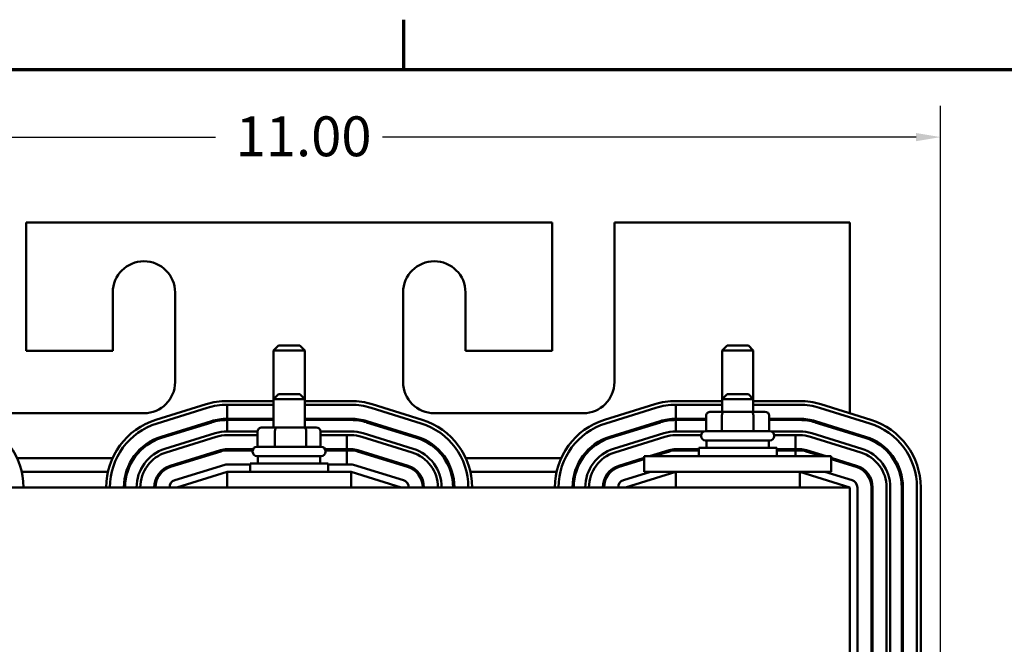
# Model space of a CAD drawing. Units: inches. Extents: x 1 to 43, y 0.5 to 33.5.
# Drawn here: x 7.9 to 15.8, y 28.4 to 33.4 of the extents above; entities that cross this region are included whole.
import ezdxf

# ---------------------------------------------------------------- set-up
doc = ezdxf.new("R2010")
doc.units = ezdxf.units.IN
doc.header["$LTSCALE"] = 2
doc.header["$MEASUREMENT"] = 0
doc.layers.get('0').update_dxf_attribs({"lineweight": 25})
for name, color, linetype, lineweight in [('Border (ANSI)', 7, 'Continuous', 70), ('Dimension (ANSI)', 7, 'Continuous', 25), ('Visible (ANSI)', 7, 'Continuous', 50)]:
    doc.layers.add(name, color=color, linetype=linetype, lineweight=lineweight)
doc.styles.add('Note Text (ANSI)', font='tahoma.ttf')
doc.dimstyles.new('Default (ANSI)', dxfattribs={"dimscale": 2, "dimtxt": 0.16, "dimasz": 0.098425, "dimexe": 0.125, "dimexo": 0.0625, "dimgap": 0.031496, "dimtad": 0, "dimtih": 1, "dimtoh": 1, "dimrnd": 1e-08, "dimzin": 0, "dimdsep": 46, "dimtxsty": 'Note Text (ANSI)', "dimcen": 0.09, "dimdle": 0.393701, "dimclrd": 256, "dimclre": 256, "dimclrt": 256, "dimadec": 0, "dimazin": 1, "dimtfac": 0.75, "dimtofl": 0, "dimtmove": 0, "dimatfit": 3, "dimfxl": 1, "dimtolj": 1, "dimtzin": 4, "dimlwd": -1, "dimlwe": -1, "dimarcsym": 0})

# ---------------------------------------------------------------- blocks, each defined once
blk = doc.blocks.new('Borders Default Border')
at = {"layer": 'Border (ANSI)'}
blk.add_line((5.5, 16.5), (5.5, 16.7), dxfattribs=at)
at = {"layer": 'Border (ANSI)', "flags": 128}
blk.add_lwpolyline([(0.75, 0.5), (0.75, 16.5), (21.25, 16.5), (21.25, 0.5), (0.75, 0.5)], dxfattribs=at)
blk = doc.blocks.new('*D36')
at = {"layer": 'Defpoints', "color": 0, "transparency": 16777216}
for p in [(7.9689, 31.7712), (3.3478, 23.9532), (7.188, 23.9532)]:
    blk.add_point(p, dxfattribs=at)
at = {"layer": 'Dimension (ANSI)', "transparency": 16777216}
for p, q in [((7.8439, 31.7712), (3.0978, 31.7712)), ((3.3478, 31.5743), (3.3478, 28.0924)), ((3.3478, 24.15), (3.3478, 27.6319)), ((7.063, 23.9532), (3.0978, 23.9532))]:
    blk.add_line(p, q, dxfattribs=at)
for points in [[(3.315, 31.5743), (3.3806, 31.5743), (3.3478, 31.7712)], [(3.315, 24.15), (3.3806, 24.15), (3.3478, 23.9532)]]:
    blk.add_solid(points, dxfattribs=at)
at = {"layer": 'Dimension (ANSI)', "transparency": 16777216, "insert": (2.8609, 28.0295), "char_height": 0.32, "attachment_point": 1, "style": 'Note Text (ANSI)'}
blk.add_mtext('\\A1; \\fTahoma|b0|i0;8.00', dxfattribs=at)
blk = doc.blocks.new('*D37')
at = {"layer": 'Defpoints', "color": 0, "transparency": 16777216}
for p in [(15.3069, 32.4575), (5.0109, 29.6462), (15.3069, 24.9532)]:
    blk.add_point(p, dxfattribs=at)
at = {"layer": 'Dimension (ANSI)', "transparency": 16777216}
for p, q in [((5.0109, 29.7712), (5.0109, 32.7075)), ((15.3069, 25.0782), (15.3069, 32.7075)), ((5.2078, 32.4575), (9.4889, 32.4575)), ((15.1101, 32.4575), (10.8289, 32.4575))]:
    blk.add_line(p, q, dxfattribs=at)
for points in [[(5.2078, 32.4903), (5.2078, 32.4247), (5.0109, 32.4575)], [(15.1101, 32.4903), (15.1101, 32.4247), (15.3069, 32.4575)]]:
    blk.add_solid(points, dxfattribs=at)
at = {"layer": 'Dimension (ANSI)', "transparency": 16777216, "insert": (9.5519, 32.6241), "char_height": 0.32, "attachment_point": 1, "style": 'Note Text (ANSI)'}
blk.add_mtext('\\A1; \\fTahoma|b0|i0;11.00', dxfattribs=at)

msp = doc.modelspace()

# ---------------------------------------------------------------- linework, layer by layer
at = {"layer": 'Visible (ANSI)'}
for p, q in [((7.9689, 31.7712), (7.9689, 30.7412)), ((12.1889, 31.7712), (7.9689, 31.7712)), ((12.1889, 30.7412), (12.1889, 31.7712)), ((12.6889, 31.7712), (12.6889, 30.4912)), ((14.5789, 31.7712), (12.6889, 31.7712)), ((14.5789, 30.2409), (14.5789, 31.7712)), ((8.6639, 30.7412), (8.6639, 31.2112)), ((9.1639, 31.2112), (9.1639, 30.4912)), ((10.9939, 30.4912), (10.9939, 31.2112)), ((11.4939, 31.2112), (11.4939, 30.7412)), ((7.9689, 30.7412), (8.6639, 30.7412)), ((9.9939, 30.7847), (9.9539, 30.7447)), ((10.2039, 30.7447), (9.9539, 30.7447)), ((9.9539, 30.3547), (9.9539, 30.7447)), ((9.9939, 30.7847), (10.1639, 30.7847)), ((10.1639, 30.7847), (10.2039, 30.7447)), ((10.2039, 30.3547), (10.2039, 30.7447)), ((11.4939, 30.7412), (12.1889, 30.7412)), ((13.5939, 30.7847), (13.5539, 30.7447)), ((13.8039, 30.7447), (13.5539, 30.7447)), ((13.5539, 30.3547), (13.5539, 30.7447)), ((13.5939, 30.7847), (13.7639, 30.7847)), ((13.7639, 30.7847), (13.8039, 30.7447)), ((13.8039, 30.3547), (13.8039, 30.7447)), ((9.9939, 30.3947), (9.9539, 30.3547)), ((10.2039, 30.3547), (9.9539, 30.3547)), ((9.9539, 30.1277), (9.9539, 30.3547)), ((9.9939, 30.3947), (10.1639, 30.3947)), ((10.1639, 30.3947), (10.2039, 30.3547)), ((10.2039, 30.1277), (10.2039, 30.3547)), ((13.5939, 30.3947), (13.5539, 30.3547)), ((13.8039, 30.3547), (13.5539, 30.3547)), ((13.5539, 30.2527), (13.5539, 30.3547)), ((13.5939, 30.3947), (13.7639, 30.3947)), ((13.7639, 30.3947), (13.8039, 30.3547)), ((13.8039, 30.2527), (13.8039, 30.3547)), ((9.413, 30.3136), (9.0105, 30.1886)), ((9.0193, 30.1599), (9.4218, 30.2849)), ((9.9539, 30.3392), (9.5814, 30.3392)), ((9.5814, 30.3092), (9.9539, 30.3092)), ((9.5814, 30.3092), (9.5814, 30.1972)), ((9.5814, 30.3092), (9.9539, 30.3092)), ((10.5764, 30.3392), (10.2039, 30.3392)), ((10.2039, 30.3092), (10.5764, 30.3092)), ((10.2039, 30.3092), (10.5764, 30.3092)), ((10.736, 30.2849), (11.1385, 30.1599)), ((10.736, 30.2849), (11.1385, 30.1599)), ((11.1474, 30.1886), (10.7449, 30.3136)), ((13.013, 30.3136), (12.6105, 30.1886)), ((12.6193, 30.1599), (13.0218, 30.2849)), ((13.5539, 30.3392), (13.1814, 30.3392)), ((13.1814, 30.3092), (13.5539, 30.3092)), ((13.1814, 30.3092), (13.1814, 30.1972)), ((13.1814, 30.3092), (13.5539, 30.3092)), ((14.1764, 30.3392), (13.8039, 30.3392)), ((13.8039, 30.3092), (14.1764, 30.3092)), ((13.8039, 30.3092), (14.1764, 30.3092)), ((14.336, 30.2849), (14.7385, 30.1599)), ((14.336, 30.2849), (14.7385, 30.1599)), ((14.7474, 30.1886), (14.3449, 30.3136)), ((8.9139, 30.2412), (7.7189, 30.2412)), ((9.9539, 30.1972), (9.5814, 30.1972)), ((9.5814, 30.1872), (9.9539, 30.1872)), ((9.5814, 30.1872), (9.5814, 30.0952)), ((9.826, 30.1972), (9.826, 30.1872)), ((9.9523, 30.1972), (9.9523, 30.1872)), ((10.5764, 30.1972), (10.2039, 30.1972)), ((10.2039, 30.1872), (10.5764, 30.1872)), ((10.2052, 30.1972), (10.2052, 30.1872)), ((10.3318, 30.1972), (10.3318, 30.1872)), ((12.4389, 30.2412), (11.2439, 30.2412)), ((13.426, 30.1972), (13.1814, 30.1972)), ((13.1814, 30.1872), (13.426, 30.1872)), ((13.1814, 30.1872), (13.1814, 30.0952)), ((13.426, 30.2227), (13.426, 30.0977)), ((13.5696, 30.2527), (13.4607, 30.2527)), ((13.5523, 30.2227), (13.5523, 30.0977)), ((13.7879, 30.2527), (13.5696, 30.2527)), ((13.8972, 30.2527), (13.7879, 30.2527)), ((13.8052, 30.2227), (13.8052, 30.0977)), ((13.9318, 30.2227), (13.9318, 30.0977)), ((14.1764, 30.1972), (13.9318, 30.1972)), ((13.9318, 30.1872), (14.1764, 30.1872)), ((9.4551, 30.178), (9.0526, 30.053)), ((9.0555, 30.0434), (9.458, 30.1684)), ((9.9802, 30.1277), (9.861, 30.1277)), ((10.1981, 30.1277), (9.9802, 30.1277)), ((10.2968, 30.1277), (10.1981, 30.1277)), ((10.6998, 30.1684), (11.1023, 30.0434)), ((11.1053, 30.053), (10.7028, 30.178)), ((13.0551, 30.178), (12.6526, 30.053)), ((12.6555, 30.0434), (13.058, 30.1684)), ((14.2998, 30.1684), (14.7023, 30.0434)), ((14.7053, 30.053), (14.3028, 30.178)), ((9.4853, 30.0806), (9.0828, 29.9556)), ((9.0917, 29.9269), (9.4942, 30.0519)), ((9.0917, 29.9269), (9.4942, 30.0519)), ((9.8264, 30.0952), (9.5814, 30.0952)), ((9.5814, 30.0652), (9.8264, 30.0652)), ((9.5814, 30.0652), (9.8264, 30.0652)), ((9.8264, 30.0977), (9.8264, 29.9727)), ((9.9645, 30.0977), (9.9645, 29.9727)), ((10.217, 30.0977), (10.217, 29.9727)), ((10.3314, 30.0977), (10.3314, 29.9727)), ((10.5764, 30.0952), (10.3314, 30.0952)), ((10.3314, 30.0652), (10.5764, 30.0652)), ((10.3314, 30.0652), (10.5414, 30.0652)), ((10.5414, 29.9532), (10.5414, 30.0652)), ((10.6636, 30.0519), (11.0661, 29.9269)), ((11.075, 29.9556), (10.6725, 30.0806)), ((13.0853, 30.0806), (12.6828, 29.9556)), ((12.6917, 29.9269), (13.0942, 30.0519)), ((12.6917, 29.9269), (13.0942, 30.0519)), ((13.4084, 30.0952), (13.1814, 30.0952)), ((13.1814, 30.0652), (13.3865, 30.0652)), ((13.1814, 30.0652), (13.3865, 30.0652)), ((13.3864, 30.0577), (13.3864, 30.0627)), ((13.4214, 30.0977), (13.9364, 30.0977)), ((14.1764, 30.0952), (13.9494, 30.0952)), ((13.9713, 30.0652), (14.1764, 30.0652)), ((13.9713, 30.0652), (14.1414, 30.0652)), ((13.9714, 30.0577), (13.9714, 30.0627)), ((14.1414, 29.9532), (14.1414, 30.0652)), ((14.2636, 30.0519), (14.6661, 29.9269)), ((14.675, 29.9556), (14.2725, 30.0806)), ((14.5789, 30.0818), (14.5789, 30.0922)), ((9.5274, 29.945), (9.1249, 29.82)), ((9.79, 29.9532), (9.5814, 29.9532)), ((9.7664, 29.9487), (9.7882, 29.9487)), ((9.7664, 29.9432), (9.7664, 29.9487)), ((9.8214, 29.9727), (10.3364, 29.9727)), ((10.5414, 29.9532), (10.3678, 29.9532)), ((10.3696, 29.9487), (10.3914, 29.9487)), ((10.3914, 29.9432), (10.3914, 29.9487)), ((10.5764, 29.9532), (10.5414, 29.9532)), ((11.0329, 29.82), (10.6304, 29.945)), ((13.1274, 29.945), (12.9703, 29.8962)), ((13.3664, 29.9532), (13.1814, 29.9532)), ((13.3664, 29.9637), (13.9914, 29.9637)), ((13.3664, 29.8962), (13.3664, 29.9637)), ((13.9364, 30.0227), (13.4214, 30.0227)), ((13.4289, 30.0227), (13.4289, 29.9637)), ((13.9289, 30.0227), (13.9289, 29.9637)), ((13.9914, 29.8962), (13.9914, 29.9637)), ((14.1414, 29.9532), (13.9914, 29.9532)), ((14.1764, 29.9532), (14.1414, 29.9532)), ((14.3876, 29.8962), (14.2304, 29.945)), ((7.896, 29.8812), (8.6618, 29.8812)), ((8.8236, 29.8812), (8.8356, 29.8812)), ((9.1279, 29.8104), (9.5304, 29.9354)), ((9.322, 29.8812), (9.3557, 29.8812)), ((9.5814, 29.9432), (9.7868, 29.9432)), ((9.7864, 29.9327), (9.7864, 29.9377)), ((10.3364, 29.8977), (9.8214, 29.8977)), ((9.8289, 29.8977), (9.8289, 29.8387)), ((10.3289, 29.8977), (10.3289, 29.8387)), ((10.371, 29.9432), (10.5414, 29.9432)), ((10.3714, 29.9327), (10.3714, 29.9377)), ((10.5414, 29.8312), (10.5414, 29.9432)), ((10.5414, 29.9432), (10.5764, 29.9432)), ((10.6274, 29.9354), (11.0299, 29.8104)), ((10.8021, 29.8812), (10.8359, 29.8812)), ((11.3222, 29.8812), (11.3342, 29.8812)), ((11.496, 29.8812), (12.2618, 29.8812)), ((12.4236, 29.8812), (12.4356, 29.8812)), ((12.9289, 29.8833), (12.7249, 29.82)), ((12.7279, 29.8104), (12.9289, 29.8728)), ((12.922, 29.8812), (12.9289, 29.8812)), ((12.9289, 29.8962), (13.1789, 29.8962)), ((12.9289, 29.7712), (12.9289, 29.8962)), ((13.004, 29.8962), (13.1304, 29.9354)), ((14.1789, 29.8962), (13.1789, 29.8962)), ((13.1814, 29.9432), (13.3664, 29.9432)), ((13.9914, 29.9432), (14.1414, 29.9432)), ((14.1414, 29.8962), (14.1414, 29.9432)), ((14.1414, 29.9432), (14.1764, 29.9432)), ((14.1789, 29.8962), (14.4289, 29.8962)), ((14.2274, 29.9354), (14.3538, 29.8962)), ((14.4289, 29.7712), (14.4289, 29.8962)), ((14.6329, 29.82), (14.4289, 29.8833)), ((14.4289, 29.8812), (14.4359, 29.8812)), ((14.4289, 29.8728), (14.6299, 29.8104)), ((9.1611, 29.7035), (9.5636, 29.8285)), ((9.5814, 29.8312), (9.7664, 29.8312)), ((9.7664, 29.8387), (10.3914, 29.8387)), ((9.7664, 29.7712), (9.7664, 29.8387)), ((10.3914, 29.7712), (10.3914, 29.8387)), ((10.3914, 29.8312), (10.5764, 29.8312)), ((10.5942, 29.8285), (10.9967, 29.7035)), ((14.5789, 29.8263), (14.5789, 29.8367)), ((7.933, 29.7712), (8.6248, 29.7712)), ((8.7717, 29.7712), (8.7821, 29.7712)), ((9.0466, 29.7712), (9.0608, 29.7712)), ((9.5814, 29.7712), (9.1789, 29.6462)), ((10.5764, 29.7712), (9.5814, 29.7712)), ((9.5814, 29.6462), (9.5814, 29.7712)), ((10.5764, 29.6462), (10.5764, 29.7712)), ((10.9789, 29.6462), (10.5764, 29.7712)), ((11.0971, 29.7712), (11.1112, 29.7712)), ((11.3757, 29.7712), (11.3862, 29.7712)), ((11.533, 29.7712), (12.2248, 29.7712)), ((12.3717, 29.7712), (12.3821, 29.7712)), ((12.6466, 29.7712), (12.6608, 29.7712)), ((12.7611, 29.7035), (12.9791, 29.7712)), ((13.1814, 29.7712), (12.7789, 29.6462)), ((12.9289, 29.7712), (13.1789, 29.7712)), ((14.1789, 29.7712), (13.1789, 29.7712)), ((13.1814, 29.6462), (13.1814, 29.7712)), ((14.1764, 29.6462), (14.1764, 29.7712)), ((14.5789, 29.6462), (14.1764, 29.7712)), ((14.1789, 29.7712), (14.4289, 29.7712)), ((14.3787, 29.7712), (14.5967, 29.7035)), ((14.5789, 29.6462), (5.5789, 29.6462)), ((14.5789, 26.1462), (14.5789, 29.6462)), ((14.6389, 29.6462), (14.6389, 26.1462)), ((14.7509, 29.6462), (14.7509, 26.1462)), ((14.7609, 26.1462), (14.7609, 29.6462)), ((14.8729, 29.6462), (14.8729, 26.1462)), ((14.9029, 26.1462), (14.9029, 29.6462)), ((14.9949, 29.6462), (14.9949, 26.1462)), ((15.0049, 26.1462), (15.0049, 29.6462)), ((15.1169, 29.6462), (15.1169, 26.1462)), ((15.1169, 29.6462), (15.1169, 26.1462)), ((15.1469, 26.1462), (15.1469, 29.6462))]:
    msp.add_line(p, q, dxfattribs=at)
for centre, radius, start, end in [((8.9139, 31.2112), 0.25, 0, 180), ((11.2439, 31.2112), 0.25, 0, 180), ((8.9139, 30.4912), 0.25, 270, 0), ((11.2439, 30.4912), 0.25, 180, 270), ((12.4389, 30.4912), 0.25, 270, 0), ((9.5814, 29.7712), 0.568, 90, 107.25265), ((9.5814, 29.7712), 0.538, 90, 107.25265), ((10.5764, 29.7712), 0.568, 72.74735, 90), ((10.5764, 29.7712), 0.538, 72.74735, 90), ((10.5764, 29.7712), 0.538, 72.74735, 90), ((13.1814, 29.7712), 0.568, 90, 107.25265), ((13.1814, 29.7712), 0.538, 90, 107.25265), ((14.1764, 29.7712), 0.568, 72.74735, 90), ((14.1764, 29.7712), 0.538, 72.74735, 90), ((14.1764, 29.7712), 0.538, 72.74735, 90), ((7.3789, 29.6462), 0.568, 0, 72.74735), ((9.1789, 29.6462), 0.568, 107.25265, 180), ((9.5814, 29.7712), 0.426, 90, 107.25265), ((9.5814, 29.7712), 0.416, 90, 107.25265), ((10.5764, 29.7712), 0.426, 72.74735, 90), ((10.5764, 29.7712), 0.416, 72.74735, 90), ((10.9789, 29.6462), 0.568, 0, 72.74735), ((12.7789, 29.6462), 0.568, 107.25265, 180), ((13.1814, 29.7712), 0.426, 90, 107.25265), ((13.1814, 29.7712), 0.416, 90, 107.25265), ((14.1764, 29.7712), 0.426, 72.74735, 90), ((14.1764, 29.7712), 0.416, 72.74735, 90), ((14.5789, 29.6462), 0.568, 0, 72.74735), ((9.1789, 29.6462), 0.538, 107.25265, 180), ((10.9789, 29.6462), 0.538, 0, 72.74735), ((10.9789, 29.6462), 0.538, 0, 72.74735), ((12.7789, 29.6462), 0.538, 107.25265, 180), ((14.5789, 29.6462), 0.538, 0, 72.74735), ((14.5789, 29.6462), 0.538, 0, 72.74735), ((9.1789, 29.6462), 0.426, 107.25265, 180), ((9.1789, 29.6462), 0.416, 107.25265, 180), ((9.5814, 29.7712), 0.324, 90, 107.25265), ((9.5814, 29.7712), 0.294, 90, 107.25265), ((9.5814, 29.7712), 0.294, 90, 107.25265), ((10.5764, 29.7712), 0.324, 72.74735, 90), ((10.5764, 29.7712), 0.294, 72.74735, 90), ((10.9789, 29.6462), 0.416, 0, 72.74735), ((10.9789, 29.6462), 0.426, 0, 72.74735), ((12.7789, 29.6462), 0.426, 107.25265, 180), ((12.7789, 29.6462), 0.416, 107.25265, 180), ((13.1814, 29.7712), 0.324, 90, 107.25265), ((13.1814, 29.7712), 0.294, 90, 107.25265), ((13.1814, 29.7712), 0.294, 90, 107.25265), ((13.4214, 30.0627), 0.035, 90, 180), ((13.4214, 30.0577), 0.035, 180, 270), ((13.9364, 30.0627), 0.035, 0, 90), ((13.9364, 30.0577), 0.035, 270, 0), ((14.1764, 29.7712), 0.324, 72.74735, 90), ((14.1764, 29.7712), 0.294, 72.74735, 90), ((14.5789, 29.6462), 0.416, 0, 72.74735), ((14.5789, 29.6462), 0.426, 0, 72.74735), ((9.1789, 29.6462), 0.324, 107.25265, 180), ((9.5814, 29.7712), 0.182, 90, 107.25265), ((9.8214, 29.9377), 0.035, 90, 180), ((10.3364, 29.9377), 0.035, 0, 90), ((10.5764, 29.7712), 0.182, 72.74735, 90), ((10.9789, 29.6462), 0.324, 0, 72.74735), ((12.7789, 29.6462), 0.324, 107.25265, 180), ((13.1814, 29.7712), 0.182, 90, 107.25265), ((14.1764, 29.7712), 0.182, 72.74735, 90), ((14.5789, 29.6462), 0.324, 0, 72.74735), ((9.1789, 29.6462), 0.294, 107.25265, 180), ((9.1789, 29.6462), 0.294, 107.25265, 180), ((9.5814, 29.7712), 0.172, 90, 107.25265), ((9.8214, 29.9327), 0.035, 180, 270), ((10.3364, 29.9327), 0.035, 270, 0), ((10.5764, 29.7712), 0.172, 72.74735, 90), ((10.9789, 29.6462), 0.294, 0, 72.74735), ((12.7789, 29.6462), 0.294, 107.25265, 180), ((12.7789, 29.6462), 0.294, 107.25265, 180), ((13.1814, 29.7712), 0.172, 90, 107.25265), ((14.1764, 29.7712), 0.172, 72.74735, 90), ((14.5789, 29.6462), 0.294, 0, 72.74735), ((9.1789, 29.6462), 0.182, 107.25265, 180), ((9.1789, 29.6462), 0.172, 107.25265, 180), ((9.5814, 29.7712), 0.06, 90, 107.25265), ((10.5764, 29.7712), 0.06, 72.74735, 90), ((10.9789, 29.6462), 0.172, 0, 72.74735), ((10.9789, 29.6462), 0.182, 0, 72.74735), ((12.7789, 29.6462), 0.182, 107.25265, 180), ((12.7789, 29.6462), 0.172, 107.25265, 180), ((14.5789, 29.6462), 0.172, 0, 72.74735), ((14.5789, 29.6462), 0.182, 0, 72.74735), ((9.1789, 29.6462), 0.06, 107.25265, 180), ((10.9789, 29.6462), 0.06, 0, 72.74735), ((12.7789, 29.6462), 0.06, 107.25265, 180), ((14.5789, 29.6462), 0.06, 0, 72.74735)]:
    msp.add_arc(centre, radius, start, end, dxfattribs=at)
for centre, major_axis, ratio, start_param, end_param in [((13.4607, 30.2227), (0.0346, 0), 0.866026, 1.570796, 3.141593), ((13.5696, 30.2227), (0, -0.03), 0.578221, 3.141593, 4.712389), ((13.7879, 30.2227), (0, -0.03), 0.576479, 1.570796, 3.141593), ((13.8972, 30.2227), (-0.0346, 0), 0.866026, 3.141593, 4.712389), ((9.861, 30.0977), (0.0346, 0), 0.867295, 1.570796, 3.141593), ((9.9802, 30.0977), (0, -0.03), 0.522421, 3.141593, 4.712389), ((10.1981, 30.0977), (0, -0.03), 0.63059, 1.570796, 3.141593), ((10.2968, 30.0977), (-0.0346, 0), 0.867295, 3.141593, 4.712389)]:
    msp.add_ellipse(centre, major_axis=major_axis, ratio=ratio, start_param=start_param, end_param=end_param, dxfattribs=at)

# ---------------------------------------------------------------- block references
at = {"xscale": 2, "yscale": 2, "zscale": 2}
msp.add_blockref('Borders Default Border', (0, 0), dxfattribs=at)

# ---------------------------------------------------------------- dimensions: what is measured, and where the dimension line sits
at = {"layer": 'Dimension (ANSI)'}
dim = msp.add_linear_dim(base=(15.3069, 32.4575), p1=(5.0109, 29.6462), p2=(15.3069, 24.9532), text=' \\fTahoma|b0|i0;11.00', dimstyle='Default (ANSI)', override={"dimgap": 0.031496, "dimtih": 0, "dimtoh": 0, "dimdec": 2, "dimtol": 0, "dimlim": 0, "dimtp": 0, "dimtm": 0, "dimtdec": 2, "dimatfit": 1}, dxfattribs=at)
dim.commit()
dim.dimension.update_dxf_attribs({"geometry": '*D37', "text_midpoint": (10.1589, 32.4575), "dimtype": 160})
dim = msp.add_linear_dim(base=(3.3478, 23.9532), p1=(7.9689, 31.7712), p2=(7.188, 23.9532), angle=90, text=' \\fTahoma|b0|i0;8.00', dimstyle='Default (ANSI)', override={"dimgap": 0.031496, "dimdec": 2, "dimtol": 0, "dimlim": 0, "dimtp": 0, "dimtm": 0, "dimtdec": 2, "dimatfit": 1}, dxfattribs=at)
dim.commit()
dim.dimension.update_dxf_attribs({"geometry": '*D36', "text_midpoint": (3.3478, 27.8622), "dimtype": 160})

doc.saveas('drawing.dxf')
